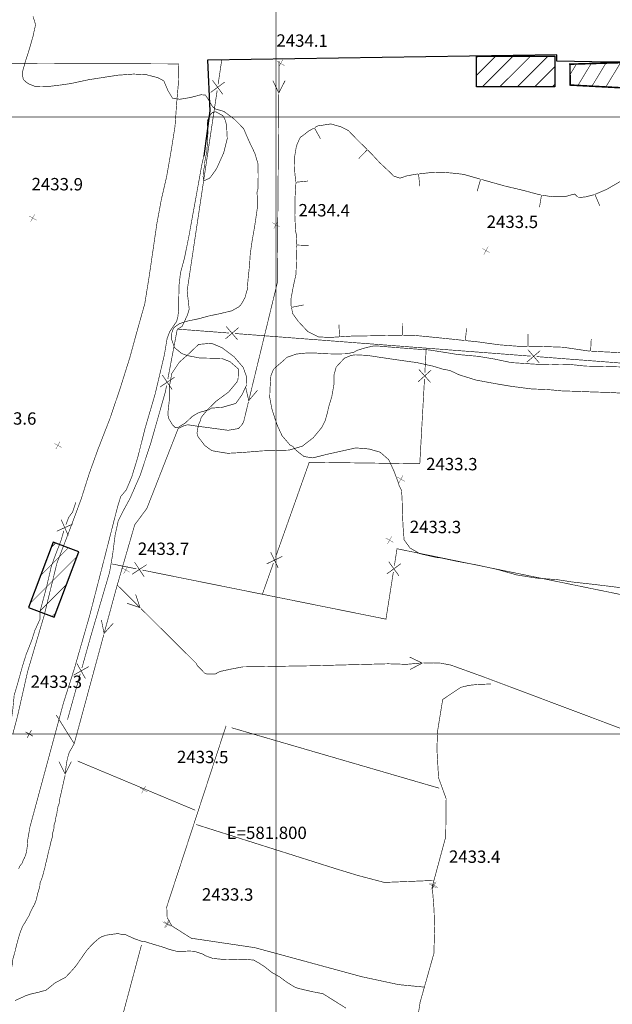
# Model space of a CAD drawing. Units: millimetres. Extents: x 580969 to 583705, y 7464883 to 7467702.
# Drawn here: x 581758 to 581854, y 7466256 to 7466416 of the extents above; entities that cross this region are included whole.
import ezdxf

# ---------------------------------------------------------------- set-up
doc = ezdxf.new("R2010")
doc.units = ezdxf.units.MM
doc.linetypes.add('DASHED', pattern=[0.75, 0.5, -0.25])
doc.linetypes.add('USTATION2', pattern=[1, 0.75, -0.25])
for name, color, linetype in [('CAMINOS EXISTENTES', 7, 'Continuous'), ('CIERRES', 7, 'Continuous'), ('COORDENADAS UTM', 7, 'Continuous'), ('COTAS SECUNDARIAS', 7, 'Continuous'), ('CURSOS DE AGUA', 7, 'Continuous'), ('CURVA SECUNDARIA', 7, 'Continuous'), ('DEPRESIONES', 7, 'Continuous'), ('EDIFICACIONES', 7, 'Continuous'), ('ZONA VERDE', 7, 'Continuous')]:
    doc.layers.add(name, color=color, linetype=linetype)
doc.styles.add('MONOTXT', font='monotxt', dxfattribs={"height": 0.2})
doc.styles.add('ROMANS', font='romans', dxfattribs={"height": 0.2})

# ---------------------------------------------------------------- blocks, each defined once
blk = doc.blocks.new('COTA2')
at = {"layer": 'COTAS SECUNDARIAS', "color": 253, "linetype": 'Continuous', "const_width": 0.1}
for points in [[(-1.02, 0.95), (1.02, -0.97)], [(-0.95, -1.02), (0.95, 1.02)]]:
    blk.add_lwpolyline(points, dxfattribs=at)

msp = doc.modelspace()

# ---------------------------------------------------------------- linework, layer by layer
at = {"layer": 'CAMINOS EXISTENTES', "color": 1, "linetype": 'Continuous', "const_width": 0.1}
for points in [[(581762.43, 7466319.24), (581764.48, 7466327.66), (581766.86, 7466333.89), (581768.38, 7466337.97), (581769.74, 7466342.26), (581771.15, 7466346.17), (581773.05, 7466351.05), (581774.69, 7466355.88), (581776.3, 7466361), (581777.52, 7466365.46), (581778.72, 7466369.72), (581779.45, 7466374.26), (581780.14, 7466379), (581780.68, 7466382.71), (581781.4, 7466386.6), (581782.27, 7466390.37), (581783.03, 7466394.72), (581783.62, 7466398.46), (581783.9, 7466402.43), (581784.17, 7466405.49), (581784.24, 7466408.59), (581740.03, 7466408.72)], [(581788.28, 7466393.63), (581787.97, 7466392.3), (581787.6, 7466390.23), (581785.86, 7466380.62), (581785.15, 7466377.12), (581784.5, 7466374.72), (581784.27, 7466372.7), (581784.23, 7466370.75), (581784.2, 7466368.62), (581784.08, 7466367.62), (581783.87, 7466366.84), (581783.31, 7466366.04), (581782.77, 7466365.21), (581782.34, 7466364.12), (581781.89, 7466361.42), (581780.39, 7466355.06), (581778.81, 7466349.69), (581777.59, 7466344.86), (581776.6, 7466341.63), (581775.72, 7466339.56), (581774.84, 7466338.51), (581774.42, 7466337.19), (581774.08, 7466335.92), (581772.37, 7466329.22), (581769.8, 7466319.23), (581767.32, 7466310.62), (581765.55, 7466305.05)], [(581757.34, 7466300), (581758.11, 7466302.92), (581759.74, 7466310.12), (581762.43, 7466319.24)], [(581764.19, 7466300), (581765.55, 7466305.05)], [(581760.11, 7466284.91), (581764.19, 7466300)], [(581758.28, 7466278.16), (581758.51, 7466278.66), (581758.83, 7466279.04), (581759.04, 7466279.56), (581759.28, 7466280.03), (581759.46, 7466280.54), (581759.59, 7466281.08), (581759.67, 7466281.69), (581759.73, 7466282.3), (581759.75, 7466282.8), (581760.11, 7466284.91)]]:
    msp.add_lwpolyline(points, dxfattribs=at)
at = {"layer": 'CAMINOS EXISTENTES', "color": 1, "linetype": 'Continuous'}
msp.add_polyline3d([(581900, 7466411.05, 0), (581892.94, 7466410.95, 0), (581889.6, 7466410.96, 0), (581888.82, 7466409.8, 0), (581854.02, 7466408.88, 0), (581845.49, 7466409.02, -0.06), (581845.49, 7466410.08, -0.06), (581788.86, 7466409.21, 0), (581789.28, 7466401, 0), (581788.28, 7466393.63, 0)], dxfattribs=at)
at = {"layer": 'CIERRES', "color": 2, "linetype": 'Continuous', "const_width": 0.1}
for points in [[(581791.19, 7466409.25), (581790.6, 7466405.29)], [(581791.66, 7466405.64), (581789.39, 7466403.96)], [(581789.68, 7466405.94), (581791.36, 7466403.66)], [(581790.45, 7466404.31), (581786.89, 7466380.57)], [(581786.89, 7466380.57), (581785.58, 7466371.81), (581785.92, 7466368.86), (581785.62, 7466367.87), (581784.77, 7466366.06), (581783.98, 7466365.57), (581782.45, 7466357.51)], [(581792.35, 7466364.98), (581783.99, 7466365.62)], [(581793.92, 7466365.86), (581791.78, 7466364.02)], [(581793.77, 7466363.87), (581791.93, 7466366.02)], [(581817.28, 7466363.07), (581793.35, 7466364.9)], [(581841.21, 7466361.24), (581817.28, 7466363.07)], [(581824.31, 7466362.53), (581824.09, 7466358.54)], [(581842.78, 7466362.12), (581840.63, 7466360.28)], [(581842.63, 7466360.13), (581840.79, 7466362.28)], [(581866.14, 7466359.33), (581842.21, 7466361.16)], [(581781.56, 7466358.18), (581783.15, 7466355.84)], [(581825.11, 7466358.98), (581823.01, 7466357.09)], [(581823.12, 7466359.09), (581825, 7466356.98)], [(581783.53, 7466357.81), (581781.19, 7466356.22)], [(581824.03, 7466357.54), (581823.27, 7466343.8), (581813.03, 7466343.94)], [(581782.26, 7466356.52), (581782.07, 7466355.5), (581779.67, 7466347.06), (581777.98, 7466341.95), (581776.3, 7466338.12), (581775.16, 7466336.04), (581774.42, 7466334.54), (581774.3, 7466333.98)], [(581813.03, 7466343.94), (581805.36, 7466344.04), (581799.9, 7466328.65)], [(581767.55, 7466337.54), (581767.04, 7466336), (581766.39, 7466335.1), (581765.94, 7466333.92)], [(581765.18, 7466334.74), (581766.33, 7466332.16)], [(581765.62, 7466332.97), (581765.11, 7466331.24), (581764.21, 7466328.93), (581763.57, 7466327.13), (581762.8, 7466323.78), (581761.77, 7466319.93), (581761.77, 7466318.66), (581760.91, 7466316.79), (581760.41, 7466315.19), (581759.49, 7466312.85), (581758.99, 7466311.27), (581758.66, 7466310.11)], [(581767.05, 7466334.03), (581764.47, 7466332.87)], [(581774.3, 7466333.98), (581773.92, 7466332.25), (581773.5, 7466328.99), (581773.02, 7466326.21), (581769.99, 7466315.91), (581768.54, 7466310.72)], [(581799.12, 7466329.46), (581800.34, 7466326.9)], [(581819.15, 7466327.27), (581819.58, 7466330.03), (581840.36, 7466325.77)], [(581777.07, 7466327.85), (581778.63, 7466325.49)], [(581801.01, 7466328.79), (581798.45, 7466327.57)], [(581819.9, 7466325.64), (581818.24, 7466327.92)], [(581773.44, 7466327.56), (581777.36, 7466326.77)], [(581776.67, 7466325.89), (581779.03, 7466327.45)], [(581778.34, 7466326.57), (581801.87, 7466321.83)], [(581799.56, 7466327.71), (581797.77, 7466322.66)], [(581801.87, 7466321.83), (581817.79, 7466318.62), (581818.99, 7466326.28)], [(581817.93, 7466325.95), (581820.21, 7466327.61)], [(581840.36, 7466325.77), (581855.37, 7466322.7), (581863.71, 7466320.32)], [(581769.64, 7466310.93), (581767.18, 7466309.54)], [(581767.71, 7466311.47), (581769.1, 7466309.01)], [(581758.66, 7466310.11), (581758.56, 7466309.74), (581758.07, 7466307.99), (581757.57, 7466306.33), (581757.31, 7466303.64), (581756.94, 7466301.34), (581756.54, 7466300)], [(581768.27, 7466309.76), (581766.2, 7466302.32)]]:
    msp.add_lwpolyline(points, dxfattribs=at)
at = {"layer": 'CIERRES', "color": 2, "linetype": 'DASHED', "const_width": 0.1}
for points in [[(581834.78, 7466308.12), (581832.56, 7466308.03), (581831.2, 7466307.89), (581829.91, 7466307.57), (581826.98, 7466305.61), (581826.16, 7466300.54), (581826.14, 7466300)], [(581791.89, 7466301.33), (581791.45, 7466300)], [(581792.8, 7466301.02), (581796.3, 7466300)], [(581791.45, 7466300), (581782.28, 7466272.01), (581782.35, 7466270.25), (581783.1, 7466268.92), (581786.25, 7466266.92), (581796.56, 7466265.39), (581813.89, 7466260.68), (581819.86, 7466259.4), (581824.01, 7466259)], [(581796.3, 7466300), (581826.41, 7466291.23)], [(581826.14, 7466300), (581826.04, 7466297.6), (581826.31, 7466292.91), (581827.54, 7466289.52), (581827.47, 7466283.35), (581825.83, 7466277.27), (581825.29, 7466275.28), (581825.58, 7466271.51), (581825.67, 7466268.22), (581825.55, 7466264.44), (581823.32, 7466256.54), (581823, 7466254.45), (581823.24, 7466247.55), (581822.59, 7466243.72), (581822.56, 7466241.4), (581823.15, 7466233.99), (581823.37, 7466232.19), (581824.69, 7466227.89), (581826.4, 7466224.3)], [(581767.84, 7466295.63), (581786.9, 7466287.66)], [(581787.06, 7466285.34), (581809.6, 7466278.2), (581813.2, 7466277.1), (581817.53, 7466275.96), (581825.45, 7466276.28)], [(581778.19, 7466265.84), (581772.03, 7466242.81), (581766.33, 7466225.59), (581760.74, 7466212.15), (581755.2, 7466193.39)]]:
    msp.add_lwpolyline(points, dxfattribs=at)
at = {"layer": 'COORDENADAS UTM', "color": 7, "linetype": 'Continuous', "const_width": 0.1}
for points, elevation in [([(581800, 7466300), (581800, 7467000)], -0.06), ([(581000, 7466400), (581900, 7466400)], -0.06), ([(581000, 7466300), (581900, 7466300)], -0.06), ([(581000, 7466300), (581900, 7466300)], -0.07), ([(581800, 7465600), (581800, 7466300)], -0.07)]:
    msp.add_lwpolyline(points, dxfattribs=dict(at, elevation=elevation))
at = {"layer": 'COTAS SECUNDARIAS', "color": 253, "linetype": 'Continuous', "const_width": 0.1}
for points in [[(581759.4, 7466300.35), (581760.02, 7466300)], [(581759.67, 7466299.4), (581760, 7466300)], [(581760, 7466300), (581760.35, 7466300.62)], [(581760.02, 7466300), (581760.62, 7466299.66)]]:
    msp.add_lwpolyline(points, dxfattribs=at)
at = {"layer": 'CURSOS DE AGUA', "color": 5, "linetype": 'Continuous', "const_width": 0.1}
for points in [[(581800.48, 7466409.08), (581800.44, 7466404.08)], [(581801.45, 7466405.87), (581800.44, 7466403.88), (581799.45, 7466405.89)], [(581800.43, 7466403.68), (581800.23, 7466378.68)], [(581800.23, 7466378.68), (581800.18, 7466373.09), (581795.61, 7466354.23)], [(581797.01, 7466355.74), (581795.56, 7466354.03), (581795.06, 7466356.21)], [(581795.52, 7466353.84), (581794.74, 7466350.63), (581794.47, 7466350.12), (581793.89, 7466349.5), (581792.21, 7466349.22), (581790.68, 7466349.43), (581787.13, 7466349.9), (581785.69, 7466350.12), (581785.1, 7466349.97), (581784.13, 7466349.51), (581780.37, 7466339.91)], [(581780.37, 7466339.91), (581779.06, 7466336.57), (581777.09, 7466333.9), (581774.14, 7466323.72), (581772.18, 7466316.49)], [(581774.26, 7466324.15), (581777.81, 7466320.63)], [(581777.24, 7466322.61), (581777.95, 7466320.49), (581775.83, 7466321.19)], [(581778.09, 7466320.35), (581787.04, 7466311.47), (581787.24, 7466311.08), (581787.84, 7466310.48), (581788.39, 7466309.89), (581788.84, 7466309.71), (581790.17, 7466309.75), (581790.89, 7466310.14), (581792.7, 7466310.53), (581794.61, 7466310.89), (581798.48, 7466310.95)], [(581773.62, 7466317.97), (581772.13, 7466316.3), (581771.69, 7466318.49)], [(581772.08, 7466316.1), (581767.71, 7466300)], [(581821.65, 7466312.46), (581823.67, 7466311.5), (581821.69, 7466310.46)], [(581798.48, 7466310.95), (581805.42, 7466311.06), (581818.14, 7466311.39), (581821.11, 7466311.3), (581823.19, 7466311.49), (581823.47, 7466311.5)], [(581823.87, 7466311.5), (581825.46, 7466311.54), (581826.66, 7466311.49), (581828.32, 7466311.17), (581833.61, 7466309.26), (581837.74, 7466307.71), (581847.55, 7466304.02)], [(581847.55, 7466304.02), (581858.25, 7466300)], [(581766.31, 7466300), (581764.38, 7466303.09)], [(581767.71, 7466300), (581767.29, 7466298.44), (581766.31, 7466300)], [(581767.29, 7466298.44), (581766.46, 7466296.98), (581766.28, 7466296.36), (581766.13, 7466295.75), (581766.01, 7466295.06), (581765.95, 7466294.54), (581765.83, 7466293.9), (581765.83, 7466293.73)], [(581766.83, 7466295.53), (581765.83, 7466293.53), (581764.83, 7466295.53)], [(581765.83, 7466293.33), (581765.83, 7466293.32), (581765.65, 7466292.61), (581765.51, 7466291.98), (581765.37, 7466291.33), (581765.22, 7466290.67), (581765.08, 7466290.06), (581764.93, 7466289.43), (581764.91, 7466288.9), (581764.68, 7466288.32), (581764.55, 7466287.66), (581764.44, 7466286.89), (581764.28, 7466286.38), (581764.22, 7466285.84), (581764.02, 7466285.24), (581763.99, 7466284.63), (581763.81, 7466284), (581763.79, 7466283.44), (581763.61, 7466282.88), (581763.46, 7466282.28), (581763.33, 7466281.67), (581763.16, 7466281.06), (581763.01, 7466280.41), (581762.85, 7466279.68), (581762.66, 7466278.95), (581762.51, 7466278.23), (581762.32, 7466277.6), (581762.18, 7466276.98), (581761.97, 7466276.41), (581761.76, 7466275.88), (581761.71, 7466275.31), (581761.54, 7466274.7), (581761.34, 7466274.04), (581761.22, 7466273.46), (581761.04, 7466272.84), (581760.83, 7466272.36), (581760.49, 7466271.73), (581760.14, 7466271.01), (581759.94, 7466270.52), (581759.56, 7466269.89), (581759.31, 7466269.45), (581759.27, 7466269.39)], [(581759.27, 7466269.39), (581758.92, 7466268.83), (581758.7, 7466268.28), (581758.48, 7466267.68), (581758.29, 7466267.05), (581758.12, 7466266.43), (581757.93, 7466265.74), (581757.77, 7466265.05), (581757.6, 7466264.38), (581757.4, 7466263.71), (581757.27, 7466263.11), (581757.24, 7466262.51), (581757.07, 7466261.83), (581756.89, 7466261.09), (581756.67, 7466260.58), (581756.52, 7466259.87), (581756.33, 7466259.22), (581756.12, 7466258.6), (581755.93, 7466258.09), (581755.78, 7466257.55), (581755.61, 7466256.98), (581755.27, 7466256.27), (581755.09, 7466255.52)]]:
    msp.add_lwpolyline(points, dxfattribs=at)
at = {"layer": 'CURVA SECUNDARIA', "color": 30, "linetype": 'Continuous', "const_width": 0.1}
for points, elevation in [([(581760.62, 7466416.3), (581761.03, 7466414.94), (581760.61, 7466413.03), (581760.03, 7466411.01), (581759.39, 7466408.99), (581758.93, 7466407.37), (581758.95, 7466406.56), (581759.05, 7466406.06), (581759.55, 7466405.59), (581759.99, 7466405.32), (581760.48, 7466405.13), (581761.02, 7466404.91), (581763.3, 7466404.95), (581764.94, 7466405.15), (581766.71, 7466405.4), (581769.54, 7466406.01), (581772.03, 7466406.4), (581774.36, 7466406.76), (581776.92, 7466406.94), (581779.02, 7466406.83), (581780.85, 7466406.35), (581781.8, 7466405.84), (581782.47, 7466404.28), (581783.24, 7466403), (581784.4, 7466402.86), (581786.1, 7466403.14), (581787.83, 7466403.59), (581788.53, 7466403.54), (581788.89, 7466403.04), (581789.69, 7466401.66), (581790.13, 7466401.3), (581791.55, 7466400.88), (581793.3, 7466399.57), (581794.73, 7466398.11), (581795.59, 7466396.11), (581796.57, 7466394.06), (581797.06, 7466392.39), (581797.09, 7466390.5), (581797.06, 7466388.37), (581796.9, 7466387.78), (581796.95, 7466386.99), (581796.95, 7466385.19), (581796.52, 7466382.25), (581796.09, 7466379.8), (581795.81, 7466377.83), (581795.69, 7466375.98), (581795.43, 7466373.47), (581795.33, 7466372.04), (581794.93, 7466370.67), (581794.37, 7466369.68), (581794.02, 7466369.26), (581792.81, 7466368.58), (581790.9, 7466368.12), (581789.08, 7466367.74), (581787.48, 7466367.3), (581785.68, 7466366.93), (581784.3, 7466366.48), (581783.38, 7466365.81), (581783, 7466364.71), (581783.01, 7466364.09), (581783.54, 7466362.62), (581784.7, 7466361.66), (581785.24, 7466361.47), (581785.82, 7466361.29), (581787.69, 7466360.92), (581789.02, 7466360.91), (581791.21, 7466360.85), (581792.53, 7466360.34), (581793.89, 7466359.15), (581793.84, 7466357.56), (581793.65, 7466357.04), (581792.31, 7466355.43), (581790.25, 7466353.91), (581788.85, 7466352.53), (581787.88, 7466351.34), (581787.64, 7466350.57), (581787.4, 7466350.1), (581787.18, 7466348.75), (581787.37, 7466348.14), (581788.09, 7466347.23), (581788.4, 7466346.78), (581789.59, 7466345.92), (581790.38, 7466345.78), (581792.15, 7466345.49), (581794.5, 7466345.62), (581797.84, 7466345.89), (581800.05, 7466345.95), (581802.09, 7466346.01), (581804.23, 7466346.64), (581806.02, 7466348.02), (581807.37, 7466349.66), (581807.95, 7466350.79), (581808.34, 7466352.2), (581808.47, 7466352.86), (581809.02, 7466354.69), (581809.36, 7466356.65), (581809.36, 7466358.13), (581809.73, 7466359.48), (581811.07, 7466360.91), (581812.15, 7466361.36), (581812.86, 7466361.45), (581814.76, 7466361.36), (581817.18, 7466360.99), (581819.72, 7466360.62), (581822.85, 7466360.18), (581825.46, 7466359.6), (581827.02, 7466359.12), (581827.64, 7466359.01), (581828.2, 7466358.89), (581829.65, 7466358.21), (581832.38, 7466357.36), (581835.73, 7466356.74), (581838.13, 7466356.34), (581841.39, 7466355.92), (581844, 7466355.82), (581846.35, 7466355.6), (581848.91, 7466355.53), (581851.32, 7466355.43), (581854.12, 7466355.35), (581857.33, 7466355.16)], 2434), ([(581757.69, 7466256.81), (581759.47, 7466257.62), (581760.22, 7466257.87), (581761.55, 7466258.18), (581762.72, 7466258.5), (581764.2, 7466259.69), (581765.89, 7466260.59), (581766.87, 7466261.63), (581767.54, 7466262.4), (581768.31, 7466263.49), (581769.08, 7466264.62), (581769.4, 7466265.03), (581770.1, 7466265.82), (581770.53, 7466266.23), (581771.31, 7466266.9), (581771.75, 7466267.17), (581772.6, 7466267.44), (581774.38, 7466267.68), (581775.05, 7466267.51), (581775.64, 7466267.48), (581776.97, 7466266.87), (581778.25, 7466266.41), (581778.77, 7466266.36), (581779.78, 7466266.04), (581781.62, 7466265.49), (581782.14, 7466265.31), (581782.63, 7466265.13), (581783.82, 7466264.82), (581784.35, 7466264.78), (581785.9, 7466264.84), (581786.66, 7466264.81), (581787.19, 7466264.66), (581788.12, 7466264.35), (581788.55, 7466264.08), (581789.74, 7466263.65), (581790.25, 7466263.6), (581791.35, 7466263.49), (581793.26, 7466263.45), (581794.83, 7466263.52), (581796.37, 7466263.38), (581797.15, 7466262.94), (581798.08, 7466262.35), (581799.28, 7466261.39), (581800.58, 7466260.65), (581801.36, 7466260.06), (581801.89, 7466259.7), (581802.92, 7466259.05), (581803.51, 7466258.81), (581805.47, 7466258.35), (581806.31, 7466258.17), (581807.57, 7466257.94), (581811.3, 7466255.6)], 2433)]:
    msp.add_lwpolyline(points, dxfattribs=dict(at, elevation=elevation))
at = {"layer": 'DEPRESIONES', "color": 253, "linetype": 'Continuous', "const_width": 0.1}
for points in [[(581806.1, 7466398.18), (581805.22, 7466397.68), (581804.33, 7466396.97), (581803.91, 7466396.7), (581803.41, 7466395.61), (581803.25, 7466395.06), (581802.95, 7466393.31), (581802.99, 7466391.34), (581803.17, 7466389.51)], [(581807.17, 7466396.49), (581806.19, 7466398.23)], [(581814.71, 7466394.76), (581813.25, 7466396.18), (581811.72, 7466397.77), (581810.49, 7466398.4), (581808.86, 7466398.86), (581806.74, 7466398.54), (581806.27, 7466398.28)], [(581813.38, 7466393.26), (581814.78, 7466394.69)], [(581822.96, 7466390.75), (581822.71, 7466390.72), (581821.79, 7466390.56), (581821.09, 7466390.43), (581820.53, 7466390.23), (581820.06, 7466390.08), (581819, 7466390.43), (581818.59, 7466390.88), (581816.78, 7466392.58), (581815.28, 7466394.2), (581814.85, 7466394.62)], [(581860.46, 7466392.26), (581859.69, 7466392.04), (581858.01, 7466390.89), (581855.47, 7466389.38), (581853.58, 7466388.28), (581851.72, 7466387.48)], [(581823.28, 7466388.77), (581823.06, 7466390.76)], [(581833.02, 7466389.93), (581832.4, 7466390.11), (581830.36, 7466390.69), (581829.21, 7466390.83), (581826.95, 7466391.04), (581824.78, 7466390.95), (581823.16, 7466390.77)], [(581803.19, 7466389.31), (581803.2, 7466389.23), (581803.06, 7466386.89), (581803.03, 7466384.05), (581803.13, 7466381.84), (581803.19, 7466381.28), (581803.32, 7466380.79), (581803.26, 7466379.34)], [(581805.17, 7466389.61), (581803.18, 7466389.41)], [(581832.57, 7466387.98), (581833.12, 7466389.91)], [(581842.89, 7466387.36), (581842.54, 7466387.42), (581840.06, 7466388.09), (581837.02, 7466388.81), (581834.59, 7466389.49), (581833.22, 7466389.88)], [(581842.66, 7466385.37), (581842.99, 7466387.34)], [(581848.82, 7466387.05), (581848.38, 7466387.5), (581847.86, 7466387.39), (581847.38, 7466387.24), (581846.81, 7466387.09), (581845.52, 7466387.09), (581844.75, 7466387.05), (581843.09, 7466387.33)], [(581851.53, 7466387.4), (581851.53, 7466387.4), (581850.16, 7466387.05), (581848.93, 7466386.91)], [(581852.42, 7466385.6), (581851.63, 7466387.44)], [(581803.26, 7466379.14), (581803.24, 7466378.7), (581803.3, 7466376.64), (581803.21, 7466374.48), (581802.79, 7466372.6), (581802.4, 7466370.49), (581802.41, 7466369.5), (581802.46, 7466369.23)], [(581805.26, 7466379.17), (581803.26, 7466379.24)], [(581804.44, 7466369.53), (581802.48, 7466369.14)], [(581802.5, 7466369.04), (581802.69, 7466368.11), (581803.59, 7466366.86), (581805.13, 7466365.22), (581806.86, 7466364.36), (581808.63, 7466364.26), (581810.19, 7466364.36)], [(581810.16, 7466366.36), (581810.29, 7466364.36)], [(581820.47, 7466366.61), (581820.48, 7466364.61)], [(581810.39, 7466364.37), (581812.17, 7466364.48), (581815.22, 7466364.53), (581818.39, 7466364.59), (581820.38, 7466364.61)], [(581820.58, 7466364.61), (581822.2, 7466364.62), (581825.85, 7466364.26), (581828.86, 7466363.95), (581830.54, 7466363.77)], [(581830.85, 7466365.75), (581830.64, 7466363.76)], [(581840.79, 7466364.83), (581840.78, 7466362.83)], [(581830.74, 7466363.75), (581832.85, 7466363.53), (581836.04, 7466363.08), (581839.24, 7466362.83), (581840.68, 7466362.83)], [(581851.04, 7466364.04), (581850.94, 7466362.05)], [(581840.88, 7466362.83), (581842.69, 7466362.82), (581846.46, 7466362.68), (581850.68, 7466362.06), (581850.84, 7466362.05)], [(581851.04, 7466362.04), (581854.16, 7466361.88), (581856.75, 7466361.76), (581859.36, 7466361.57), (581861.02, 7466361.53)]]:
    msp.add_lwpolyline(points, dxfattribs=at)
at = {"layer": 'EDIFICACIONES', "color": 4, "linetype": 'Continuous'}
for points, const_width in [([(581832.44, 7466406.73), (581835.55, 7466409.84)], 0.15), ([(581832.44, 7466409.56), (581832.72, 7466409.84)], 0.15), ([(581833.41, 7466404.88), (581838.37, 7466409.84)], 0.15), ([(581836.24, 7466404.88), (581841.2, 7466409.84)], 0.15), ([(581839.07, 7466404.88), (581844.03, 7466409.84)], 0.15), ([(581841.9, 7466404.88), (581845.14, 7466408.12)], 0.15), ([(581847.61, 7466406.86), (581848.65, 7466408.57)], 0.1), ([(581848.88, 7466405.08), (581851.03, 7466408.64)], 0.1), ([(581851.15, 7466404.96), (581853.41, 7466408.71)], 0.1), ([(581853.41, 7466404.85), (581855.79, 7466408.79)], 0.1), ([(581844.73, 7466404.88), (581845.14, 7466405.29)], 0.15), ([(581761.82, 7466325.66), (581766.32, 7466330.16)], 0.1), ([(581763.52, 7466330.2), (581764.26, 7466330.94)], 0.1), ([(581760.11, 7466321.13), (581767.74, 7466328.76)], 0.1), ([(581761.64, 7466319.82), (581766.04, 7466324.22)], 0.1), ([(581763.69, 7466319.05), (581764.33, 7466319.69)], 0.1)]:
    msp.add_lwpolyline(points, dxfattribs=dict(at, const_width=const_width))
at = {"layer": 'EDIFICACIONES', "color": 4, "linetype": 'Continuous', "const_width": 0.25}
msp.add_lwpolyline([(581886.02, 7466409.22), (581886.15, 7466403.9), (581862.4, 7466404.38), (581847.63, 7466405.16), (581847.59, 7466408.54), (581866.23, 7466409.11)], close=True, dxfattribs=at)
at = {"layer": 'EDIFICACIONES', "color": 4, "linetype": 'Continuous'}
for points in [[(581832.44, 7466409.84), (581845.14, 7466409.84), (581845.14, 7466404.88), (581832.44, 7466404.88)], [(581764.04, 7466318.92), (581768.03, 7466329.52), (581763.86, 7466331.09), (581759.87, 7466320.49)]]:
    msp.add_3dface(points, dxfattribs=at)
at = {"layer": 'ZONA VERDE', "color": 3, "linetype": 'USTATION2', "const_width": 0.1}
msp.add_lwpolyline([(581788.3, 7466389.66), (581788.17, 7466390.28), (581788.19, 7466390.81), (581788.26, 7466391.32), (581788.38, 7466391.97), (581788.4, 7466392.52), (581788.78, 7466394.43), (581788.89, 7466396.22), (581788.96, 7466397.57), (581788.84, 7466398.88), (581788.85, 7466399.41), (581789.32, 7466400.3), (581789.67, 7466400.73), (581790.23, 7466400.83), (581791.33, 7466400.22), (581791.63, 7466399.76), (581791.81, 7466399.3), (581791.97, 7466398.66), (581792.08, 7466396.46), (581791.51, 7466394.21), (581790.84, 7466392.69), (581790.35, 7466391.62), (581789.53, 7466390.44), (581789.19, 7466390.05)], close=True, dxfattribs=at)
at = {"layer": 'ZONA VERDE', "color": 3, "linetype": 'USTATION2', "extrusion": (3.47114e-05, -9.97952e-05, 1), "const_width": 0.1, "elevation": -724.91}
msp.add_lwpolyline([(581789.09, 7466352.51), (581788.72, 7466352.42), (581788.34, 7466352.29), (581787.95, 7466352.2), (581787.35, 7466351.99), (581786.86, 7466351.71), (581786.37, 7466351.39), (581785.3, 7466350.38), (581784.18, 7466349.68), (581783.68, 7466349.61), (581783.23, 7466350.05), (581782.62, 7466351.04), (581782.5, 7466351.54), (581782.5, 7466352.3), (581782.72, 7466354.29), (581782.7, 7466356.25), (581783.1, 7466358.4), (581784.3, 7466360.2), (581785.79, 7466361.53), (581787.43, 7466363.1), (581789.51, 7466363.29), (581791.23, 7466362.57), (581793.18, 7466361.1), (581794.66, 7466359.39), (581795.21, 7466357.84), (581795.2, 7466356.5), (581794.46, 7466354.93), (581793.47, 7466353.54), (581791.23, 7466352.9), (581789.5, 7466352.78)], close=True, dxfattribs=at)
at = {"layer": 'ZONA VERDE', "color": 3, "linetype": 'USTATION2', "extrusion": (0, -9.52714e-08, 1), "const_width": 0.1, "elevation": -0.71}
msp.add_lwpolyline([(581900, 7466314.43), (581899.78, 7466314.38), (581897.77, 7466315), (581895.39, 7466316.03), (581893.73, 7466316.54), (581891.55, 7466317.53), (581890.46, 7466318.15), (581889.31, 7466318.89), (581888.94, 7466319.23), (581888.31, 7466320.2), (581888.14, 7466320.81), (581888.17, 7466322.32), (581887.88, 7466324.14), (581886.68, 7466325.73), (581886.2, 7466326.24), (581886.18, 7466326.22), (581886.15, 7466326.24), (581885.41, 7466326.37), (581884.81, 7466326.43), (581884.33, 7466326.6), (581882.5, 7466326.74), (581880.88, 7466327.05), (581879.44, 7466327.78), (581878.13, 7466328.63), (581877.74, 7466329.01), (581876.88, 7466330.31), (581876.82, 7466332.68), (581877.17, 7466334.49), (581877.26, 7466336.08), (581877.1, 7466338.22), (581876.51, 7466339.84), (581875.6, 7466341.08), (581875.11, 7466342.13), (581874.35, 7466343.27), (581873.43, 7466344.18), (581872.87, 7466344.35), (581872.21, 7466344.65), (581871.5, 7466344.41), (581871.08, 7466344.07), (581870.29, 7466342.48), (581870.1, 7466341.95), (581868.9, 7466339.24), (581867.92, 7466336.67), (581867.01, 7466334.25), (581866.09, 7466331.65), (581865.51, 7466329.56), (581865.55, 7466327.61), (581865.65, 7466326.04), (581866.14, 7466324.44), (581866.45, 7466323.06), (581866.06, 7466321.63), (581865.24, 7466320.93), (581862.45, 7466321), (581859.44, 7466322.22), (581858.91, 7466322.53), (581858.18, 7466322.88), (581855.47, 7466323.76), (581851.68, 7466324.23), (581848.05, 7466324.63), (581845.54, 7466325.02), (581842.19, 7466325.27), (581839, 7466325.78), (581835.8, 7466326.68), (581832.46, 7466327.41), (581829.29, 7466327.99), (581826.67, 7466328.55), (581826.16, 7466328.57), (581823.27, 7466329.23), (581821.69, 7466330.15), (581820.73, 7466331.47), (581820.57, 7466333.46), (581820.45, 7466335.9), (581820.4, 7466338.35), (581820.28, 7466339.53), (581819.94, 7466340.22), (581819.75, 7466340.85), (581819.07, 7466342.64), (581818.25, 7466344.44), (581816.87, 7466345.66), (581815.08, 7466346.19), (581812.9, 7466346.37), (581810.54, 7466345.84), (581808.11, 7466345.3), (581805.95, 7466344.75), (581804.52, 7466344.97), (581803.7, 7466345.6), (581803.03, 7466346.17), (581802.75, 7466346.59), (581802.24, 7466346.84), (581800.95, 7466348.36), (581800.2, 7466349.99), (581799.78, 7466351.2), (581799.28, 7466352.81), (581798.96, 7466354.56), (581799, 7466355.84), (581799.11, 7466357.52), (581799.15, 7466358.05), (581799.57, 7466359.11), (581800.08, 7466359.57), (581801.29, 7466360.61), (581801.72, 7466361.03), (581803.23, 7466361.56), (581804.36, 7466361.7), (581804.88, 7466361.73), (581806.19, 7466361.75), (581808.08, 7466361.62), (581809.74, 7466361.59), (581811.48, 7466361.62), (581812.62, 7466361.88), (581813.14, 7466362.18), (581814.6, 7466362.62), (581815.79, 7466362.89), (581816.45, 7466362.88), (581818.19, 7466362.73), (581820.31, 7466362.56), (581822.68, 7466362.38), (581824.8, 7466362.24), (581826.78, 7466361.93), (581829.34, 7466361.51), (581832.78, 7466361.2), (581835.38, 7466360.76), (581838.09, 7466360.19), (581840.5, 7466360.03), (581842.2, 7466359.92), (581845.14, 7466359.87), (581847.52, 7466359.9), (581850.14, 7466359.62), (581853.61, 7466359.55), (581856.98, 7466359.46), (581859.64, 7466359.26), (581861.94, 7466358.97), (581864.27, 7466358.68), (581865.8, 7466358.63), (581866.67, 7466358.49), (581867.57, 7466358.36), (581868.49, 7466358.26), (581871.01, 7466358.16), (581873.41, 7466357.91), (581874.97, 7466357.76), (581876.97, 7466357.28), (581878.24, 7466356.58), (581879.33, 7466355.18), (581880.1, 7466353.93), (581880.29, 7466353.36), (581880.45, 7466351.73), (581880.02, 7466350.42), (581879.69, 7466349.73), (581878.69, 7466348.16), (581877.92, 7466346.85), (581877.08, 7466344.99), (581876.84, 7466343.69), (581877, 7466343.1), (581877.66, 7466342.08), (581878.1, 7466341.83), (581878.67, 7466341.61), (581880.35, 7466340.92), (581882.01, 7466340.22), (581882.39, 7466339.82), (581883.42, 7466338.81), (581883.77, 7466338.38), (581884.54, 7466337.21), (581885.01, 7466336.13), (581885.32, 7466335.65), (581886.06, 7466335.11), (581886.62, 7466335.04), (581888.12, 7466335.75), (581888.41, 7466336.28), (581888.64, 7466337.47), (581888.44, 7466338.24), (581887.42, 7466339.82), (581886.41, 7466341.24), (581885.04, 7466342.94), (581884.18, 7466344.53), (581883.51, 7466346.48), (581883.09, 7466348.22), (581883.21, 7466349.99), (581884.11, 7466351.55), (581886.13, 7466352.75), (581886.41, 7466360.38), (581890.27, 7466352.97), (581891.53, 7466352.38), (581892.42, 7466350.84), (581892.58, 7466349.52), (581892.19, 7466348.03), (581891.47, 7466346.69), (581891.3, 7466346.12), (581891.3, 7466345.47), (581891.32, 7466344.89), (581891.31, 7466344.36), (581891.37, 7466342.88), (581891.54, 7466340.05), (581891.78, 7466338.24), (581892.5, 7466336.58), (581893.52, 7466335.53), (581894.73, 7466334.98), (581896.71, 7466334.7), (581898.18, 7466334.7), (581899.24, 7466334.01), (581899.66, 7466333.62), (581900, 7466333.31)], dxfattribs=at)

# ---------------------------------------------------------------- block references
at = {"layer": 'COTAS SECUNDARIAS', "color": 253, "linetype": 'Continuous', "xscale": 0.5000016095375539, "yscale": 0.5000016093254089, "zscale": 0.5, "rotation": 13.74375555996203}
for p in [(581800.74, 7466408.67), (581760.56, 7466383.62), (581799.97, 7466382.54), (581834, 7466378.35), (581764.65, 7466346.78), (581820.21, 7466341.31), (581818.38, 7466331.42), (581775.64, 7466326.59), (581778.53, 7466290.98), (581825.39, 7466275.4), (581825.6, 7466275.48), (581782.25, 7466269.23), (581782.45, 7466269.26)]:
    msp.add_blockref('COTA2', p, dxfattribs=at)

# ---------------------------------------------------------------- texts
at = {"layer": 'COORDENADAS UTM', "color": 7, "linetype": 'Continuous', "style": 'MONOTXT'}
msp.add_text('E=581.800', height=2, dxfattribs=at).set_placement((581792, 7466283, -0.06))
at = {"layer": 'COTAS SECUNDARIAS', "color": 253, "linetype": 'Continuous', "style": 'ROMANS'}
for s, p in [('2434.1', (581800.04, 7466411.38, 0.04)), ('2433.9', (581760.38, 7466388.12, 0.04)), ('2434.4', (581803.62, 7466383.89, 0.04)), ('2433.5', (581834.1, 7466382.02, 0.04)), ('2433.6', (581752.83, 7466350.16, 0.04)), ('2433.3', (581824.29, 7466342.77, 0.04)), ('2433.3', (581821.64, 7466332.58, 0.04)), ('2433.7', (581777.59, 7466329.04, 0.04)), ('2433.3', (581760.23, 7466307.5, 0.04)), ('2433.5', (581783.93, 7466295.3, 0.04)), ('2433.4', (581827.99, 7466279.15, 0.04)), ('2433.3', (581787.98, 7466273.03, 0.04))]:
    msp.add_text(s, height=2, rotation=359.7424, dxfattribs=at).set_placement(p)

doc.saveas('drawing.dxf')
